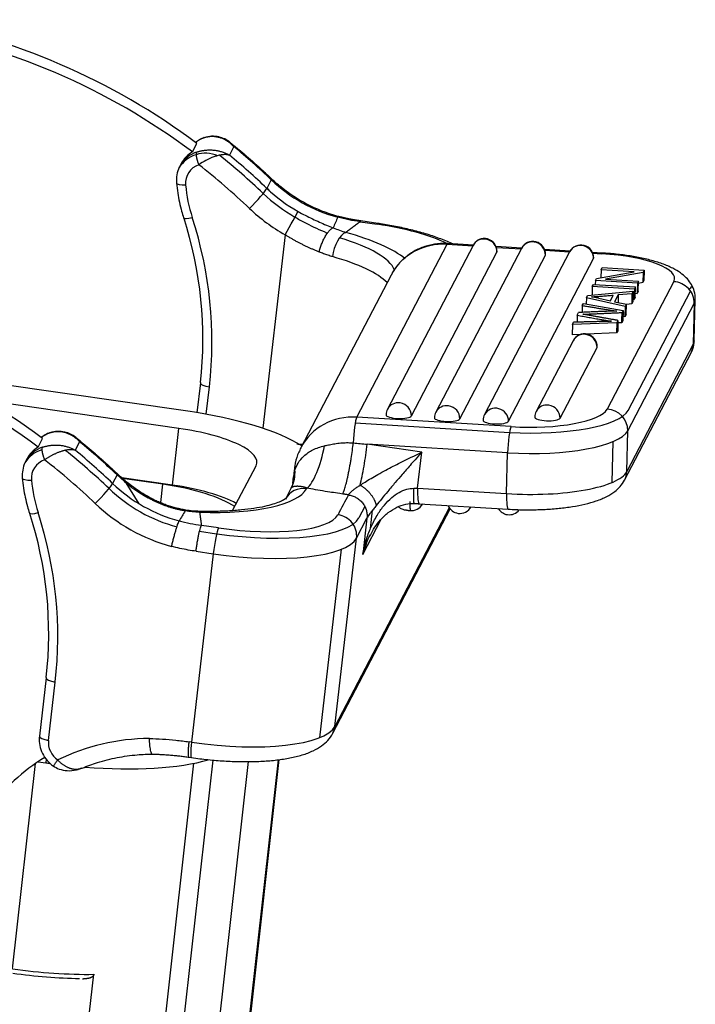
# Model space of a CAD drawing. Units: millimetres. Extents: x 1592 to 2037, y 610 to 925.
# Drawn here: x 1728 to 1760, y 684 to 731 of the extents above; entities that cross this region are included whole.
import ezdxf

# ---------------------------------------------------------------- set-up
doc = ezdxf.new("R2010")
doc.units = ezdxf.units.MM
doc.header["$LTSCALE"] = 65.395
doc.layers.get('0').update_dxf_attribs({"linetype": 'CONTINUOUS', "lineweight": 30})

msp = doc.modelspace()

# ---------------------------------------------------------------- linework, layer by layer
at = {"color": 7, "linetype": 'Continuous'}
for p, q in [((1736.284, 724.567), (1736.494, 724.968)), ((1738.236, 724.815), (1738.026, 724.414)), ((1735.764, 724.02), (1735.694, 723.886)), ((1739.997, 723.255), (1739.788, 722.854)), ((1739.931, 722.721), (1739.804, 722.885)), ((1744.17, 721.285), (1744.978, 721.167)), ((1745.013, 721.204), (1744.206, 721.322)), ((1740.646, 720.673), (1739.598, 711.569)), ((1744.018, 712.093), (1748.267, 720.222)), ((1749.487, 720.172), (1745.463, 712.471)), ((1748.267, 720.222), (1749.475, 720.148)), ((1749.495, 720.185), (1748.304, 720.258)), ((1751.772, 720.046), (1750.575, 720.119)), ((1750.59, 720.08), (1751.752, 720.009)), ((1746.588, 712.156), (1750.613, 719.858)), ((1751.764, 720.032), (1747.739, 712.331)), ((1748.865, 712.017), (1752.89, 719.718)), ((1754.029, 719.87), (1750.028, 712.215)), ((1754.05, 719.907), (1752.852, 719.98)), ((1752.866, 719.94), (1754.028, 719.869)), ((1755.564, 719.814), (1755.106, 719.842)), ((1755.123, 719.802), (1755.526, 719.778)), ((1751.154, 711.901), (1755.155, 719.556)), ((1745.628, 718.776), (1741.38, 710.647)), ((1755.296, 718.622), (1757.062, 718.933)), ((1755.507, 719.028), (1755.498, 718.658)), ((1755.507, 719.028), (1755.559, 719.126)), ((1757.062, 718.933), (1755.507, 719.028)), ((1755.559, 719.126), (1757.538, 719.005)), ((1757.484, 718.9), (1755.716, 718.59)), ((1757.484, 718.9), (1757.472, 718.419)), ((1757.538, 719.005), (1757.484, 718.9)), ((1757.538, 719.005), (1757.527, 718.524)), ((1755.094, 718.236), (1755.084, 717.84)), ((1755.094, 718.236), (1755.147, 718.339)), ((1757.074, 718.115), (1755.094, 718.236)), ((1755.147, 718.339), (1757.127, 718.218)), ((1755.241, 718.518), (1755.236, 718.333)), ((1755.241, 718.518), (1755.296, 718.622)), ((1757.221, 718.396), (1755.241, 718.518)), ((1755.716, 718.59), (1757.272, 718.494)), ((1758.927, 718.466), (1755.796, 712.476)), ((1757.127, 718.218), (1757.074, 718.115)), ((1757.115, 717.737), (1757.127, 718.218)), ((1757.221, 718.396), (1757.209, 717.916)), ((1757.272, 718.494), (1757.221, 718.396)), ((1757.26, 718.014), (1757.272, 718.494)), ((1757.472, 718.419), (1757.269, 718.383)), ((1757.527, 718.524), (1757.472, 718.419)), ((1754.819, 717.711), (1754.877, 717.822)), ((1754.877, 717.822), (1757.022, 718.016)), ((1755.948, 717.566), (1756.085, 717.828)), ((1756.314, 717.847), (1756.146, 717.524)), ((1756.314, 717.847), (1756.306, 717.489)), ((1756.961, 717.9), (1756.314, 717.847)), ((1756.784, 712.413), (1759.716, 718.022)), ((1756.961, 717.9), (1756.949, 717.419)), ((1757.022, 718.016), (1756.961, 717.9)), ((1757.022, 718.016), (1757.01, 717.535)), ((1757.074, 718.115), (1757.062, 717.634)), ((1757.12, 717.921), (1757.209, 717.916)), ((1757.26, 718.014), (1757.209, 717.916)), ((1754.626, 717.342), (1754.68, 717.445)), ((1754.68, 717.445), (1756.549, 717.112)), ((1754.819, 717.711), (1754.812, 717.421)), ((1756.644, 717.294), (1754.819, 717.711)), ((1755.411, 717.687), (1755.948, 717.566)), ((1756.146, 717.524), (1756.701, 717.402)), ((1756.644, 717.294), (1756.633, 716.813)), ((1756.701, 717.402), (1756.644, 717.294)), ((1756.689, 716.921), (1756.701, 717.402)), ((1756.949, 717.419), (1756.701, 717.399)), ((1756.763, 711.454), (1759.893, 717.444)), ((1757.01, 717.535), (1756.949, 717.419)), ((1757.013, 717.637), (1757.062, 717.634)), ((1757.115, 717.737), (1757.062, 717.634)), ((1759.893, 717.444), (1759.846, 715.52)), ((1759.895, 715.701), (1759.942, 717.624)), ((1754.389, 716.888), (1754.381, 716.561)), ((1754.389, 716.888), (1754.453, 717.011)), ((1756.549, 717.112), (1756.498, 717.013)), ((1756.549, 717.112), (1756.537, 716.631)), ((1756.633, 716.813), (1756.542, 716.834)), ((1756.689, 716.921), (1756.633, 716.813)), ((1754.161, 716.452), (1754.149, 715.971)), ((1754.161, 716.452), (1754.216, 716.556)), ((1756.248, 716.536), (1754.161, 716.452)), ((1756.248, 716.536), (1756.236, 716.055)), ((1756.303, 716.64), (1756.248, 716.536)), ((1756.537, 716.631), (1756.486, 716.532)), ((1754.557, 715.987), (1754.149, 715.971)), ((1756.236, 716.055), (1754.847, 715.999)), ((1756.291, 716.159), (1756.236, 716.055)), ((1754.194, 715.689), (1752.455, 712.363)), ((1759.846, 715.52), (1756.716, 709.531)), ((1753.581, 712.049), (1755.319, 715.375)), ((1756.612, 709.128), (1759.742, 715.118)), ((1736.067, 712.37), (1724.482, 714.032)), ((1736.659, 713.707), (1736.498, 712.305)), ((1736.938, 712.23), (1737.086, 713.516)), ((1735.648, 711.568), (1726.602, 712.866)), ((1743.943, 711.821), (1751.203, 711.377)), ((1751.277, 711.649), (1744.018, 712.093)), ((1735.349, 708.899), (1735.648, 711.568)), ((1756.716, 709.531), (1756.763, 711.454)), ((1729.031, 710.689), (1729.241, 711.09)), ((1730.982, 710.937), (1730.773, 710.536)), ((1751.114, 710.42), (1744.507, 710.824)), ((1747.075, 710.448), (1744.507, 710.824)), ((1756.037, 709.027), (1756.084, 710.95)), ((1746.88, 708.753), (1747.075, 710.448)), ((1751.067, 708.496), (1751.114, 710.42)), ((1728.511, 710.142), (1728.441, 710.008)), ((1738.175, 707.697), (1739.28, 709.811)), ((1741.087, 709.692), (1741.007, 709.001)), ((1732.744, 709.377), (1732.535, 708.976)), ((1735.349, 708.899), (1732.964, 709.241)), ((1734.892, 708.936), (1733.002, 709.207)), ((1733.782, 708.02), (1733.163, 709.007)), ((1734.795, 708.079), (1734.892, 708.936)), ((1740.935, 708.765), (1740.66, 708.239)), ((1741.655, 708.728), (1741.671, 708.759)), ((1746.88, 708.753), (1751.067, 708.496)), ((1746.958, 708.022), (1751.146, 707.766)), ((1742.891, 697.228), (1748.407, 707.782)), ((1748.367, 707.837), (1742.989, 697.547)), ((1744.396, 707.891), (1744.117, 707.356)), ((1744.66, 706.856), (1744.759, 707.716)), ((1744.009, 706.407), (1744.498, 707.343)), ((1744.498, 707.343), (1744.302, 705.637)), ((1744.302, 705.637), (1745.168, 707.294)), ((1736.62, 706.731), (1737.427, 706.613)), ((1737.515, 706.888), (1736.708, 707.006)), ((1742.989, 697.547), (1744.009, 706.407)), ((1736.457, 705.786), (1737.266, 705.668)), ((1742.275, 697.02), (1743.295, 705.881)), ((1737.266, 705.668), (1736.246, 696.807)), ((1729.406, 699.829), (1729.09, 697.085)), ((1729.517, 696.895), (1729.833, 699.638)), ((1736.246, 696.807), (1736.132, 696.824)), ((1729.405, 696.02), (1729.385, 695.839)), ((1736.129, 696.101), (1736.241, 696.085)), ((1737.269, 668.581), (1740.335, 695.983)), ((1737.33, 668.789), (1740.374, 695.989)), ((1727.827, 686.152), (1728.907, 695.805)), ((1729.029, 695.89), (1729.385, 695.839)), ((1736.345, 695.815), (1732.381, 660.388)), ((1737.243, 695.968), (1733.338, 661.059)), ((1738.903, 695.893), (1735.424, 664.803)), ((1729.613, 667.685), (1731.65, 685.891))]:
    msp.add_line(p, q, dxfattribs=at)
for centre, start, end in [((1750.019, 719.894), 358.6015, 152.4069), ((1752.296, 719.755), 358.6015, 152.4069), ((1754.561, 719.592), 358.6015, 152.4069), ((1754.725, 715.412), 358.6015, 152.4069), ((1745.994, 712.193), 152.4069, 178.6015), ((1748.271, 712.053), 152.4069, 178.6015), ((1750.56, 711.937), 152.4069, 178.6015), ((1752.987, 712.086), 152.4069, 178.6015), ((1746.593, 708.304), 261.6669, 330.9291), ((1748.87, 708.164), 202.0766, 261.6669), ((1748.87, 708.164), 261.6669, 330.9225), ((1751.188, 708.104), 211.0983, 261.6669), ((1751.188, 708.104), 261.6669, 322.4193)]:
    msp.add_arc(centre, 0.6, start, end, dxfattribs=at)
for centre, major_axis, ratio, start_param, end_param in [((1718.963, 702.318), (-26.588, 13.896), 0.953397, 4.543403, 5.039315), ((1718.753, 701.917), (26.588, -13.896), 0.953397, 1.40181, 1.897722), ((1737.373, 723.86), (-1.329, 0.695), 0.953397, 5.55767, 5.859966), ((1718.963, 702.318), (-27.474, 14.359), 0.953397, 4.419703, 4.495855), ((1736.954, 723.058), (-1.329, 0.695), 0.953397, 5.515472, 6.230317), ((1737.024, 723.192), (1.329, -0.695), 0.953397, 2.416077, 3.074982), ((1737.093, 723.325), (-1.329, 0.695), 0.953397, 5.750686, 6.283183), ((1736.954, 723.058), (-1.329, 0.695), 0.953397, 4.816225, 5.515475), ((1718.613, 701.649), (-27.474, 14.359), 0.953397, 4.421118, 4.509396), ((1718.753, 701.917), (27.474, -14.359), 0.953397, 1.278111, 1.354263), ((1737.024, 723.192), (1.329, -0.695), 0.953397, 3.074982, 3.141592), ((1736.954, 723.058), (0.886, -0.463), 0.953397, 2.416077, 3.688401), ((1718.613, 701.649), (26.588, -13.896), 0.953397, 1.278111, 1.383375), ((1739.319, 722.579), (-0.69, -0.724), 0.087053, 2.847379, 3.1421), ((1736.037, 723.148), (-0.498, -0.043), 0.257724, 6.282968, 7.690893), ((1743.071, 723.329), (6.381, -3.335), 0.953397, 3.688401, 3.912202), ((1739.109, 722.178), (-0.69, -0.724), 0.087053, 1.276583, 2.847379), ((1744.537, 727.581), (-6.204, 3.242), 0.953397, 1.278111, 1.539684), ((1744.747, 727.982), (6.204, -3.242), 0.953397, 4.419703, 4.938186), ((1744.398, 727.314), (-6.204, 3.242), 0.953397, 1.271842, 1.539018), ((1744.398, 727.314), (-7.09, 3.706), 0.953397, 1.278111, 1.539683), ((1736.348, 721.618), (-0.476, -0.154), 0.216478, 0.000118, 1.353825), ((1717.572, 716.518), (-17.193, 8.986), 0.953397, 3.492883, 3.912202), ((1717.502, 716.385), (-17.637, 9.217), 0.953397, 3.492883, 3.912202), ((1740.786, 720.94), (-0.489, -0.872), 0.009386, 1.264442, 2.835238), ((1744.868, 720.214), (0.145, 0.989), 0.103824, 6.282768, 6.572015), ((1744.279, 719.83), (-4.967, 0.572), 0.283291, 3.816801, 4.603918), ((1743.396, 719.83), (-0.275, -0.962), 0.475813, 3.471163, 5.041805), ((1739.854, 719.471), (-5.961, 0.686), 0.283291, 3.28493, 4.147538), ((1739.854, 719.471), (6.954, -0.8), 0.283291, 0.419964, 1.050576), ((1748.198, 717.433), (-2.57, 1.343), 0.953397, 5.150946, 6.28318), ((1748.243, 719.26), (-0.061, -0.998), 0.128119, 3.141593, 3.420634), ((1750.019, 719.894), (-0.532, 0.278), 0.953397, 5.063679, 6.283185), ((1750.019, 719.894), (-0.532, 0.278), 0.953397, 3.580149, 5.063679), ((1752.296, 719.755), (-0.532, 0.278), 0.953397, 5.063679, 6.283185), ((1752.296, 719.755), (-0.532, 0.278), 0.953397, 3.580149, 5.063679), ((1754.561, 719.592), (-0.532, 0.278), 0.953397, 3.580149, 6.28318), ((1739.744, 718.518), (5.961, -0.686), 0.283291, 0.332275, 1.050769), ((1750.019, 719.894), (0.6, -0.015), 0.273165, 6.149604, 6.28322), ((1752.296, 719.755), (0.6, -0.015), 0.273165, 6.149604, 6.28322), ((1755.502, 718.816), (0.061, 0.998), 0.128119, 6.282772, 6.562227), ((1754.967, 718.708), (-3.999, 0.098), 0.273165, 3.008011, 4.578807), ((1754.561, 719.592), (0.6, -0.015), 0.273165, 6.149604, 6.28322), ((1758.903, 717.504), (-0.886, 0.463), 0.953397, 3.580149, 5.150946), ((1754.967, 718.708), (-4.999, 0.122), 0.273165, 2.785879, 2.890207), ((1754.943, 717.746), (-4.999, 0.122), 0.273165, 3.008011, 3.140326), ((1711.71, 688.44), (-26.588, 13.896), 0.953397, 4.543403, 5.039315), ((1711.5, 688.039), (26.588, -13.896), 0.953397, 1.40181, 1.897722), ((1754.725, 715.412), (-0.532, 0.278), 0.953397, 5.063679, 6.283185), ((1754.725, 715.412), (-0.532, 0.278), 0.953397, 3.580149, 5.063679), ((1758.856, 715.581), (-0.886, 0.463), 0.953397, 3.141578, 3.580149), ((1754.897, 715.823), (4.999, -0.122), 0.273165, 6.149604, 6.283195), ((1754.725, 715.412), (0.6, -0.015), 0.273165, 6.149604, 6.28322), ((1737.156, 713.65), (-0.497, 0.057), 0.283291, 0.000012, 1.462325), ((1737.156, 713.65), (-0.497, 0.057), 0.283291, 6.174714, 6.283197), ((1745.994, 712.193), (0.532, -0.278), 0.953397, 1.922087, 3.141592), ((1745.994, 712.193), (0.532, -0.278), 0.953397, 0.438557, 1.922087), ((1748.271, 712.053), (0.532, -0.278), 0.953397, 1.922087, 3.141592), ((1752.987, 712.086), (0.532, -0.278), 0.953397, 1.922087, 3.141592), ((1752.987, 712.086), (0.532, -0.278), 0.953397, 0.438557, 1.922087), ((1735.047, 710.418), (-7.255, 0.812), 0.282971, 3.66854, 4.603017), ((1745.994, 712.193), (0.6, -0.015), 0.273165, 3.141627, 6.149604), ((1748.271, 712.053), (0.532, -0.278), 0.953397, 0.438557, 1.922087), ((1750.56, 711.937), (0.532, -0.278), 0.953397, 0.438557, 3.141588), ((1751.837, 712.718), (-4.999, 0.122), 0.273165, 1.450359, 3.005792), ((1751.837, 712.718), (-3.999, 0.098), 0.273165, 1.437215, 3.008011), ((1755.773, 711.514), (0.886, -0.463), 0.953397, 0.438557, 2.009353), ((1743.95, 709.304), (2.57, -1.343), 0.953397, 2.009353, 3.141588), ((1743.995, 711.131), (-0.061, -0.998), 0.128119, 3.420634, 4.972213), ((1748.271, 712.053), (0.6, -0.015), 0.273165, 3.141627, 6.149604), ((1750.56, 711.937), (0.6, -0.015), 0.273165, 3.141627, 6.149604), ((1752.987, 712.086), (0.6, -0.015), 0.273165, 3.141627, 6.149604), ((1730.12, 709.982), (-1.329, 0.695), 0.953397, 5.55767, 5.859966), ((1735.047, 710.418), (-4.273, 0.478), 0.282971, 3.03222, 4.603017), ((1751.254, 710.687), (0.061, 0.998), 0.128119, 0.279042, 1.849838), ((1751.813, 711.757), (-4.999, 0.122), 0.273165, 1.437215, 3.008011), ((1711.71, 688.44), (-27.474, 14.359), 0.953397, 4.419703, 4.495855), ((1729.7, 709.18), (1.329, -0.695), 0.953397, 2.37388, 3.088724), ((1729.77, 709.314), (1.329, -0.695), 0.953397, 2.416077, 3.074982), ((1729.84, 709.447), (-1.329, 0.695), 0.953397, 5.750686, 6.283183), ((1711.36, 687.771), (27.474, -14.359), 0.953397, 1.279525, 1.367841), ((1711.5, 688.039), (27.474, -14.359), 0.953397, 1.278111, 1.354263), ((1743.95, 709.304), (2.57, -1.343), 0.953397, 3.141588, 3.17302), ((1741.891, 710.664), (0.404, 1.959), 0.28791, 3.441903, 4.814989), ((1729.77, 709.314), (1.329, -0.695), 0.953397, 3.074982, 3.141592), ((1729.7, 709.18), (0.886, -0.463), 0.953397, 2.416077, 3.688401), ((1711.36, 687.771), (26.588, -13.896), 0.953397, 1.278111, 1.383375), ((1732.066, 708.701), (-0.69, -0.724), 0.087053, 2.847379, 3.1421), ((1739.168, 709.702), (-1.764, 0.943), 0.871989, 3.14542, 3.645496), ((1742.08, 709.578), (-0.993, 0.114), 0.283291, 6.282913, 6.532213), ((1751.766, 709.833), (4.999, -0.122), 0.273165, 4.578807, 6.149604), ((1755.726, 709.591), (0.886, -0.463), 0.953397, 0.00028, 0.438557), ((1728.784, 709.27), (-0.498, -0.043), 0.257724, 6.282968, 7.690893), ((1735.818, 709.451), (6.381, -3.335), 0.953397, 3.688401, 3.912202), ((1731.856, 708.3), (-0.69, -0.724), 0.087053, 1.276583, 2.847379), ((1737.284, 713.703), (-6.204, 3.242), 0.953397, 1.278111, 1.796593), ((1737.494, 714.104), (6.204, -3.242), 0.953397, 4.419703, 4.681272), ((1737.145, 713.436), (6.204, -3.242), 0.953397, 4.413435, 4.943747), ((1734.263, 707.733), (-4.472, 0.5), 0.282971, 3.632216, 4.603017), ((1734.748, 707.749), (-4.273, 0.478), 0.282971, 3.741116, 4.603017), ((1734.767, 709.737), (6.954, -0.8), 0.283291, 5.015487, 6.174714), ((1741.546, 707.775), (0.886, -0.463), 0.953397, 1.922087, 3.141295), ((1747.019, 709.02), (0.061, 0.998), 0.128119, 1.849838, 3.141573), ((1751.207, 708.764), (0.061, 0.998), 0.128119, 1.849838, 3.14118), ((1737.145, 713.436), (-7.09, 3.706), 0.953397, 1.278111, 1.798622), ((1733.742, 707.463), (-0.489, -0.872), 0.009386, 2.835238, 3.152122), ((1729.094, 707.739), (-0.476, -0.154), 0.216478, 0.000118, 1.353825), ((1710.319, 702.64), (-17.193, 8.986), 0.953397, 3.492883, 3.912202), ((1710.249, 702.507), (-17.637, 9.217), 0.953397, 3.492883, 3.912202), ((1738.214, 708.225), (-5.961, 0.686), 0.283291, 1.471098, 3.030789), ((1738.214, 708.225), (-4.967, 0.572), 0.283291, 1.462325, 3.033121), ((1743.025, 706.551), (0.886, -0.463), 0.953397, 0.35129, 1.922087), ((1737.406, 705.935), (0.145, 0.989), 0.103824, 0.28883, 1.859626), ((1738.104, 707.272), (-5.961, 0.686), 0.283291, 1.462325, 3.033121), ((1729.903, 699.772), (-0.497, 0.057), 0.283291, 0.000012, 1.462325), ((1729.903, 699.772), (-0.497, 0.057), 0.283291, 6.174714, 6.283197), ((1737.084, 698.411), (5.961, -0.686), 0.283291, 4.603918, 6.174714), ((1742.005, 697.691), (0.886, -0.463), 0.953397, 6.282765, 6.634476), ((1729.587, 697.028), (0.497, -0.057), 0.283291, 3.141604, 4.603918), ((1734.707, 687.344), (-8.863, 4.632), 0.953397, 5.219374, 5.675693), ((1730.501, 696.75), (0.886, -0.463), 0.953397, 3.492883, 4.585718), ((1736.386, 697.074), (0.145, 0.989), 0.103824, 1.859626, 3.141175), ((1734.88, 687.898), (-8.863, 4.632), 0.953397, 5.767644, 6.143549), ((1730.517, 698.005), (-8.05, 0.901), 0.282971, 1.691644, 2.545445), ((1730.517, 698.005), (-8.05, 0.901), 0.282971, 1.461424, 1.485894), ((1728.875, 688.157), (-7.453, 0.834), 0.282971, 1.461424, 1.983739), ((1728.843, 687.871), (-7.155, 0.801), 0.282971, 1.461424, 1.906036)]:
    msp.add_ellipse(centre, major_axis=major_axis, ratio=ratio, start_param=start_param, end_param=end_param, dxfattribs=at)
for points, degree, knots in [([(1736.847, 725.242), (1736.767, 725.215), (1736.621, 725.15), (1736.486, 725.061), (1736.425, 725.013)], 3, [0, 0, 0, 0, 0.514515, 1, 1, 1, 1]), ([(1736.844, 725.24), (1736.84, 725.24), (1736.837, 725.239), (1736.827, 725.235), (1736.822, 725.229), (1736.818, 725.221)], 3, [0, 0, 0, 0, 0.33222, 0.33222, 1, 1, 1, 1]), ([(1738.052, 725.021), (1737.895, 725.145), (1737.625, 725.275), (1737.191, 725.322), (1736.957, 725.276), (1736.837, 725.238)], 3, [0, 0, 0, 0, 0.46424, 0.731742, 1, 1, 1, 1]), ([(1738.026, 724.414), (1737.964, 724.426), (1737.848, 724.447), (1737.65, 724.43), (1737.469, 724.392), (1737.232, 724.318), (1736.926, 724.182), (1736.694, 724.035), (1736.584, 723.965)], 3, [0, 0, 0, 0, 0.170707, 0.318315, 0.442843, 0.544397, 0.782546, 1, 1, 1, 1]), ([(1735.747, 723.969), (1735.738, 723.958), (1735.65, 723.845), (1735.566, 723.584), (1735.527, 723.299), (1735.536, 723.14), (1735.539, 723.105)], 3, [0, 0, 0, 0, 0.049021, 0.475883, 0.881759, 1, 1, 1, 1]), ([(1743.189, 721.52), (1743.052, 721.557), (1742.645, 721.678), (1741.981, 721.941), (1741.225, 722.346), (1740.565, 722.806), (1740.176, 723.143), (1740.009, 723.303)], 3, [0, 0, 0, 0, 0.115134, 0.347203, 0.579317, 0.811381, 1, 1, 1, 1]), ([(1735.539, 723.105), (1735.552, 722.947), (1735.606, 722.501), (1735.723, 721.952), (1735.838, 721.567), (1735.872, 721.464)], 3, [0, 0, 0, 0, 0.283939, 0.80605, 1, 1, 1, 1]), ([(1741.109, 721.502), (1741.123, 721.494), (1741.136, 721.487), (1741.309, 721.387), (1741.472, 721.297), (1741.96, 721.046), (1742.282, 720.9), (1742.613, 720.764), (1742.627, 720.759), (1742.641, 720.753)], 3, [0, 0, 0, 0, 0.026564, 0.026564, 0.341636, 0.341636, 0.971778, 0.971778, 1, 1, 1, 1]), ([(1741.255, 721.77), (1741.367, 721.709), (1741.591, 721.586), (1741.928, 721.419), (1742.261, 721.266), (1742.588, 721.126), (1742.801, 721.044), (1742.907, 721.002)], 3, [0, 0, 0, 0, 0.206526, 0.408921, 0.608033, 0.804752, 1, 1, 1, 1]), ([(1743.123, 721.492), (1743.133, 721.509), (1743.141, 721.521), (1743.151, 721.529), (1743.154, 721.53), (1743.157, 721.529)], 3, [0, 0, 0, 0, 0.653648, 0.653648, 1, 1, 1, 1]), ([(1742.25, 719.863), (1742.263, 719.918), (1742.279, 719.977), (1742.317, 720.098), (1742.339, 720.161), (1742.388, 720.287), (1742.415, 720.351), (1742.473, 720.475), (1742.505, 720.535), (1742.569, 720.647), (1742.602, 720.699), (1742.669, 720.792), (1742.702, 720.833), (1742.766, 720.903), (1742.797, 720.931), (1742.855, 720.976), (1742.882, 720.992), (1742.907, 721.002)], 3, [0, 0, 0, 0, 0.125, 0.125, 0.25, 0.25, 0.375, 0.375, 0.5, 0.5, 0.625, 0.625, 0.75, 0.75, 0.875, 0.875, 1, 1, 1, 1]), ([(1742.906, 720.999), (1743.007, 720.961), (1743.212, 720.883), (1743.408, 720.815), (1743.507, 720.781)], 3, [0, 0, 0, 0, 0.493587, 1, 1, 1, 1]), ([(1744.171, 721.285), (1744.18, 721.302), (1744.188, 721.314), (1744.199, 721.321), (1744.203, 721.322), (1744.206, 721.322)], 3, [0, 0, 0, 0, 0.67659, 0.67659, 1, 1, 1, 1]), ([(1748.51, 720.246), (1748.504, 720.249), (1748.313, 720.339), (1747.915, 720.504), (1747.264, 720.721), (1746.573, 720.908), (1745.861, 721.064), (1745.334, 721.156), (1745.055, 721.198), (1745.013, 721.204)], 3, [0, 0, 0, 0, 0.005922, 0.210962, 0.408426, 0.601165, 0.791173, 0.969214, 1, 1, 1, 1]), ([(1742.25, 719.863), (1742.205, 719.88), (1742.116, 719.916), (1741.981, 719.972), (1741.846, 720.031), (1741.711, 720.092), (1741.577, 720.155), (1741.442, 720.222), (1741.308, 720.29), (1741.174, 720.362), (1741.041, 720.436), (1740.909, 720.512), (1740.777, 720.591), (1740.69, 720.645), (1740.646, 720.673)], 3, [0, 0, 0, 0, 0.083322, 0.166468, 0.249491, 0.332444, 0.415381, 0.498357, 0.581424, 0.664636, 0.748048, 0.831711, 0.915677, 1, 1, 1, 1]), ([(1748.304, 720.258), (1748.187, 720.265), (1747.886, 720.266), (1747.405, 720.191), (1746.886, 720.005), (1746.417, 719.723), (1746.01, 719.358), (1745.795, 719.056), (1745.692, 718.893), (1745.686, 718.883)], 3, [0, 0, 0, 0, 0.111856, 0.287985, 0.464056, 0.639578, 0.814441, 0.988647, 1, 1, 1, 1]), ([(1742.875, 719.642), (1742.84, 719.652), (1742.772, 719.672), (1742.669, 719.705), (1742.565, 719.741), (1742.46, 719.779), (1742.355, 719.819), (1742.285, 719.848), (1742.25, 719.863)], 3, [0, 0, 0, 0, 0.166776, 0.33335, 0.49984, 0.666365, 0.833046, 1, 1, 1, 1]), ([(1759.931, 717.619), (1759.937, 717.662), (1759.949, 717.825), (1759.877, 718.102), (1759.725, 718.409), (1759.508, 718.669), (1759.231, 718.899), (1758.866, 719.115), (1758.396, 719.313), (1757.829, 719.485), (1757.208, 719.622), (1756.555, 719.725), (1755.999, 719.784), (1755.667, 719.808), (1755.564, 719.814)], 3, [0, 0, 0, 0, 0.024622, 0.094349, 0.161833, 0.231915, 0.310336, 0.404429, 0.517869, 0.633352, 0.742997, 0.84916, 0.953491, 1, 1, 1, 1]), ([(1729.594, 711.364), (1729.514, 711.337), (1729.368, 711.272), (1729.233, 711.183), (1729.171, 711.135)], 3, [0, 0, 0, 0, 0.514515, 1, 1, 1, 1]), ([(1729.591, 711.362), (1729.587, 711.362), (1729.584, 711.361), (1729.574, 711.356), (1729.569, 711.351), (1729.565, 711.343)], 3, [0, 0, 0, 0, 0.33222, 0.33222, 1, 1, 1, 1]), ([(1730.799, 711.143), (1730.642, 711.267), (1730.372, 711.397), (1729.938, 711.444), (1729.704, 711.398), (1729.584, 711.36)], 3, [0, 0, 0, 0, 0.46424, 0.731742, 1, 1, 1, 1]), ([(1741.2, 710.833), (1741.245, 710.831), (1741.334, 710.829), (1741.422, 710.823), (1741.465, 710.819)], 3, [0, 0, 0, 0, 0.507219, 1, 1, 1, 1]), ([(1742.493, 710.749), (1742.52, 710.755), (1742.579, 710.767), (1742.681, 710.788), (1742.794, 710.811), (1742.918, 710.834), (1743.05, 710.855), (1743.189, 710.873), (1743.331, 710.886), (1743.473, 710.894), (1743.611, 710.895), (1743.741, 710.891), (1743.819, 710.886), (1743.855, 710.882), (1743.855, 710.882), (1743.855, 710.882)], 3, [0, 0, 0, 0, 0.090905, 0.181811, 0.272716, 0.363621, 0.454527, 0.545432, 0.636337, 0.727243, 0.818148, 0.909053, 0.999959, 0.999959, 1, 1, 1, 1]), ([(1743.357, 708.479), (1743.374, 708.51), (1743.392, 708.552), (1743.432, 708.661), (1743.453, 708.727), (1743.487, 708.843), (1743.498, 708.885), (1743.522, 708.975), (1743.534, 709.022), (1743.558, 709.122), (1743.57, 709.174), (1743.594, 709.283), (1743.606, 709.34), (1743.63, 709.457), (1743.642, 709.517), (1743.666, 709.64), (1743.678, 709.702), (1743.701, 709.829), (1743.712, 709.893), (1743.734, 710.022), (1743.744, 710.086), (1743.775, 710.279), (1743.793, 710.406), (1743.827, 710.652), (1743.842, 710.771), (1743.855, 710.882)], 3, [0, 0, 0, 0, 0.125, 0.125, 0.25, 0.25, 0.3125, 0.3125, 0.375, 0.375, 0.4375, 0.4375, 0.5, 0.5, 0.5625, 0.5625, 0.625, 0.625, 0.6875, 0.6875, 0.75, 0.75, 0.875, 0.875, 1, 1, 1, 1]), ([(1744.175, 708.896), (1744.206, 709.02), (1744.237, 709.159), (1744.299, 709.462), (1744.33, 709.624), (1744.388, 709.961), (1744.415, 710.135), (1744.465, 710.483), (1744.488, 710.656), (1744.507, 710.824)], 3, [0, 0, 0, 0, 0.25, 0.25, 0.5, 0.5, 0.75, 0.75, 1, 1, 1, 1]), ([(1741.351, 710.56), (1741.307, 710.483), (1741.19, 710.244), (1741.119, 709.935), (1741.089, 709.713), (1741.084, 709.667)], 3, [0, 0, 0, 0, 0.281948, 0.853227, 1, 1, 1, 1]), ([(1741.109, 709.619), (1741.152, 709.726), (1741.243, 709.953), (1741.529, 710.286), (1741.942, 710.588), (1742.307, 710.694), (1742.493, 710.749)], 3, [0, 0, 0, 0, 0.213822, 0.456615, 0.721472, 1, 1, 1, 1]), ([(1744.175, 708.896), (1744.252, 708.945), (1744.414, 709.05), (1744.697, 709.219), (1745.023, 709.406), (1745.483, 709.66), (1746.178, 710.017), (1746.741, 710.287), (1747.075, 710.448)], 3, [0, 0, 0, 0, 0.091144, 0.193527, 0.307693, 0.434033, 0.664209, 1, 1, 1, 1]), ([(1747.075, 710.448), (1746.969, 710.33), (1746.786, 710.124), (1746.477, 709.773), (1746.167, 709.416), (1745.815, 709.006), (1745.488, 708.619), (1745.185, 708.254), (1745.014, 708.041), (1744.935, 707.942)], 3, [0, 0, 0, 0, 0.146494, 0.254489, 0.424286, 0.570474, 0.73417, 0.876985, 1, 1, 1, 1]), ([(1728.494, 710.091), (1728.485, 710.08), (1728.397, 709.967), (1728.313, 709.706), (1728.274, 709.421), (1728.282, 709.262), (1728.286, 709.227)], 3, [0, 0, 0, 0, 0.049021, 0.475883, 0.881759, 1, 1, 1, 1]), ([(1734.231, 708.335), (1734.108, 708.405), (1733.742, 708.624), (1733.244, 708.985), (1732.891, 709.296), (1732.756, 709.425)], 3, [0, 0, 0, 0, 0.230507, 0.69481, 1, 1, 1, 1]), ([(1741.006, 708.989), (1741.007, 709.003), (1741.021, 709.118), (1741.051, 709.332), (1741.089, 709.525), (1741.109, 709.619)], 3, [0, 0, 0, 0, 0.062415, 0.531208, 1, 1, 1, 1]), ([(1728.286, 709.227), (1728.299, 709.069), (1728.353, 708.623), (1728.47, 708.074), (1728.585, 707.689), (1728.619, 707.586)], 3, [0, 0, 0, 0, 0.283939, 0.80605, 1, 1, 1, 1]), ([(1751.146, 707.766), (1751.266, 707.758), (1751.616, 707.741), (1752.201, 707.732), (1752.886, 707.752), (1753.548, 707.803), (1754.175, 707.885), (1754.761, 708), (1755.302, 708.153), (1755.764, 708.342), (1756.128, 708.563), (1756.412, 708.816), (1756.55, 709.016), (1756.612, 709.128)], 3, [0, 0, 0, 0, 0.051568, 0.149611, 0.247819, 0.346438, 0.446003, 0.547317, 0.651783, 0.762133, 0.856116, 0.927302, 1, 1, 1, 1]), ([(1743.358, 708.479), (1742.985, 708.534), (1742.854, 708.552), (1742.202, 708.657), (1741.916, 708.708), (1741.671, 708.759)], 3, [0, 0, 0, 0, 0.5, 0.5, 1, 1, 1, 1]), ([(1743.624, 708.44), (1743.628, 708.448), (1743.637, 708.464), (1743.658, 708.49), (1743.684, 708.519), (1743.715, 708.551), (1743.752, 708.585), (1743.81, 708.635), (1743.898, 708.704), (1744.025, 708.796), (1744.124, 708.862), (1744.175, 708.896)], 3, [0, 0, 0, 0, 0.075214, 0.150787, 0.227013, 0.304178, 0.382559, 0.462419, 0.630147, 0.808831, 1, 1, 1, 1]), ([(1744.302, 705.637), (1744.331, 705.784), (1744.386, 706.056), (1744.497, 706.427), (1744.607, 706.733), (1744.763, 707.101), (1744.982, 707.514), (1745.297, 707.958), (1745.634, 708.307), (1745.99, 708.559), (1746.348, 708.721), (1746.59, 708.743), (1746.705, 708.754)], 3, [0, 0, 0, 0, 0.10883, 0.202306, 0.280431, 0.343214, 0.490561, 0.615389, 0.730773, 0.831709, 0.920384, 1, 1, 1, 1]), ([(1735.953, 707.683), (1735.904, 707.691), (1735.806, 707.708), (1735.66, 707.738), (1735.513, 707.773), (1735.367, 707.812), (1735.221, 707.856), (1735.075, 707.904), (1734.929, 707.957), (1734.784, 708.014), (1734.639, 708.077), (1734.496, 708.144), (1734.352, 708.216), (1734.258, 708.267), (1734.211, 708.293)], 3, [0, 0, 0, 0, 0.081591, 0.16328, 0.245132, 0.327216, 0.409598, 0.492343, 0.575516, 0.659181, 0.743402, 0.828238, 0.913752, 1, 1, 1, 1]), ([(1740.685, 708.28), (1740.685, 708.28), (1740.672, 708.264), (1740.578, 708.198), (1740.379, 708.1), (1740.081, 707.993), (1739.683, 707.889), (1739.189, 707.797), (1738.608, 707.724), (1737.951, 707.675), (1737.243, 707.654), (1736.748, 707.659), (1736.498, 707.666)], 3, [0, 0, 0, 0, 0.063983, 0.153722, 0.245901, 0.343263, 0.445852, 0.552781, 0.662988, 0.775541, 0.889721, 1, 1, 1, 1]), ([(1743.624, 708.44), (1743.682, 708.432), (1743.741, 708.418), (1743.861, 708.378), (1743.92, 708.352), (1744.036, 708.288), (1744.092, 708.25), (1744.197, 708.162), (1744.245, 708.113), (1744.33, 708.006), (1744.367, 707.948), (1744.428, 707.828), (1744.452, 707.766), (1744.487, 707.642), (1744.497, 707.58), (1744.506, 707.458), (1744.505, 707.399), (1744.498, 707.343)], 3, [0, 0, 0, 0, 0.125, 0.125, 0.25, 0.25, 0.375, 0.375, 0.5, 0.5, 0.625, 0.625, 0.75, 0.75, 0.875, 0.875, 1, 1, 1, 1]), ([(1744.66, 706.542), (1744.78, 706.805), (1745.026, 707.18), (1745.48, 707.609), (1745.884, 707.868), (1746.31, 708.021), (1746.594, 708.04), (1746.735, 708.033)], 3, [0, 0, 0, 0, 0.327815, 0.518146, 0.69418, 0.852604, 1, 1, 1, 1]), ([(1746.511, 708.127), (1746.511, 708.08), (1746.51, 707.992), (1746.515, 707.891), (1746.52, 707.823), (1746.529, 707.749), (1746.542, 707.712), (1746.554, 707.705), (1746.556, 707.704)], 3, [0, 0, 0, 0, 0.205098, 0.376593, 0.514383, 0.618432, 0.926295, 1, 1, 1, 1]), ([(1736.539, 707.665), (1736.485, 707.666), (1736.38, 707.671), (1736.163, 707.692), (1736.001, 707.718), (1735.89, 707.741)], 3, [0, 0, 0, 0, 0.247869, 0.487377, 1, 1, 1, 1]), ([(1735.959, 707.682), (1735.95, 707.702), (1735.939, 707.717), (1735.917, 707.735), (1735.907, 707.739), (1735.896, 707.74)], 3, [0, 0, 0, 0, 0.575126, 0.575126, 1, 1, 1, 1]), ([(1736.626, 707.618), (1736.51, 707.624), (1736.287, 707.636), (1736.061, 707.667), (1735.953, 707.681)], 3, [0, 0, 0, 0, 0.521864, 1, 1, 1, 1]), ([(1736.626, 707.618), (1736.611, 707.636), (1736.594, 707.649), (1736.565, 707.662), (1736.553, 707.665), (1736.541, 707.665)], 3, [0, 0, 0, 0, 0.609106, 0.609106, 1, 1, 1, 1]), ([(1744.935, 707.942), (1744.911, 707.911), (1744.864, 707.852), (1744.799, 707.768), (1744.739, 707.69), (1744.686, 707.62), (1744.63, 707.544), (1744.575, 707.467), (1744.526, 707.393), (1744.507, 707.36), (1744.498, 707.343)], 3, [0, 0, 0, 0, 0.117553, 0.230236, 0.338347, 0.442223, 0.542243, 0.698638, 0.850494, 1, 1, 1, 1]), ([(1746.361, 707.717), (1746.355, 707.717), (1746.299, 707.72), (1746.212, 707.737), (1746.089, 707.788), (1746.016, 707.841), (1745.981, 707.883), (1745.98, 707.885)], 3, [0, 0, 0, 0, 0.037559, 0.384419, 0.62284, 0.987967, 1, 1, 1, 1]), ([(1735.304, 706.014), (1735.319, 706.075), (1735.334, 706.137), (1735.366, 706.264), (1735.382, 706.327), (1735.416, 706.453), (1735.433, 706.516), (1735.467, 706.636), (1735.484, 706.695), (1735.517, 706.806), (1735.534, 706.858), (1735.564, 706.955), (1735.579, 706.999), (1735.606, 707.078), (1735.619, 707.113), (1735.642, 707.171), (1735.652, 707.195), (1735.66, 707.213)], 3, [0, 0, 0, 0, 0.125, 0.125, 0.25, 0.25, 0.375, 0.375, 0.5, 0.5, 0.625, 0.625, 0.75, 0.75, 0.875, 0.875, 1, 1, 1, 1]), ([(1736.457, 705.786), (1736.464, 705.848), (1736.472, 705.912), (1736.49, 706.042), (1736.5, 706.107), (1736.52, 706.235), (1736.531, 706.299), (1736.553, 706.422), (1736.565, 706.481), (1736.588, 706.594), (1736.6, 706.648), (1736.623, 706.746), (1736.634, 706.791), (1736.657, 706.871), (1736.668, 706.906), (1736.689, 706.965), (1736.699, 706.988), (1736.708, 707.006)], 3, [0, 0, 0, 0, 0.125, 0.125, 0.25, 0.25, 0.375, 0.375, 0.5, 0.5, 0.625, 0.625, 0.75, 0.75, 0.875, 0.875, 1, 1, 1, 1]), ([(1744.642, 706.554), (1744.595, 706.465), (1744.454, 706.166), (1744.364, 705.854), (1744.302, 705.637)], 3, [0, 0, 0, 0, 0.303055, 1, 1, 1, 1]), ([(1729.09, 697.085), (1729.081, 697.002), (1729.075, 696.792), (1729.141, 696.452), (1729.315, 696.097), (1729.534, 695.846), (1729.69, 695.725), (1729.746, 695.687)], 3, [0, 0, 0, 0, 0.154586, 0.394599, 0.635427, 0.877456, 1, 1, 1, 1]), ([(1734.399, 696.248), (1734.394, 696.248), (1734.388, 696.25), (1734.374, 696.263), (1734.365, 696.277), (1734.347, 696.318), (1734.339, 696.345), (1734.323, 696.409), (1734.315, 696.447), (1734.301, 696.533), (1734.295, 696.58), (1734.283, 696.683), (1734.278, 696.739), (1734.27, 696.856), (1734.267, 696.917), (1734.265, 696.98)], 3, [0, 0, 0, 0, 0.090909, 0.090909, 0.242424, 0.242424, 0.393939, 0.393939, 0.545455, 0.545455, 0.69697, 0.69697, 0.848485, 0.848485, 1, 1, 1, 1]), ([(1736.241, 696.085), (1736.373, 696.066), (1736.758, 696.014), (1737.4, 695.947), (1738.157, 695.9), (1738.894, 695.887), (1739.6, 695.908), (1740.268, 695.965), (1740.889, 696.061), (1741.464, 696.2), (1741.955, 696.384), (1742.35, 696.611), (1742.666, 696.88), (1742.822, 697.103), (1742.891, 697.228)], 3, [0, 0, 0, 0, 0.046506, 0.134893, 0.223399, 0.312166, 0.401499, 0.491819, 0.583788, 0.678534, 0.777987, 0.860884, 0.929833, 1, 1, 1, 1]), ([(1736.129, 696.102), (1736.126, 696.102), (1736.122, 696.104), (1736.113, 696.116), (1736.109, 696.13), (1736.101, 696.17), (1736.098, 696.197), (1736.095, 696.26), (1736.095, 696.297), (1736.097, 696.382), (1736.099, 696.429), (1736.105, 696.53), (1736.109, 696.585), (1736.119, 696.701), (1736.125, 696.761), (1736.132, 696.824)], 3, [0, 0, 0, 0, 0.079931, 0.079931, 0.233276, 0.233276, 0.386621, 0.386621, 0.539965, 0.539965, 0.69331, 0.69331, 0.846655, 0.846655, 1, 1, 1, 1]), ([(1731.098, 695.587), (1731.335, 695.688), (1731.872, 695.886), (1732.741, 696.1), (1733.618, 696.222), (1734.185, 696.247), (1734.434, 696.248)], 3, [0, 0, 0, 0, 0.227916, 0.506273, 0.784374, 1, 1, 1, 1]), ([(1729.732, 695.696), (1729.825, 695.633), (1730.035, 695.524), (1730.417, 695.453), (1730.777, 695.478), (1730.989, 695.563), (1731.062, 695.601)], 3, [0, 0, 0, 0, 0.23154, 0.502666, 0.825411, 1, 1, 1, 1]), ([(1729.738, 695.692), (1729.738, 695.692), (1729.739, 695.692), (1729.743, 695.695), (1729.747, 695.699), (1729.76, 695.713), (1729.767, 695.722), (1729.786, 695.746), (1729.798, 695.76), (1729.822, 695.793), (1729.836, 695.811), (1729.866, 695.852), (1729.882, 695.874), (1729.915, 695.921), (1729.933, 695.945), (1729.951, 695.971)], 3, [0, 0, 0, 0, 0.068703, 0.068703, 0.223919, 0.223919, 0.379135, 0.379135, 0.534351, 0.534351, 0.689568, 0.689568, 0.844784, 0.844784, 1, 1, 1, 1]), ([(1729.951, 695.971), (1729.965, 695.956), (1729.992, 695.928), (1730.036, 695.886), (1730.08, 695.846), (1730.126, 695.807), (1730.174, 695.771), (1730.223, 695.736), (1730.273, 695.704), (1730.324, 695.674), (1730.376, 695.646), (1730.43, 695.622), (1730.484, 695.6), (1730.538, 695.581), (1730.594, 695.565), (1730.65, 695.553), (1730.706, 695.544), (1730.762, 695.539), (1730.818, 695.538), (1730.874, 695.541), (1730.929, 695.547), (1730.984, 695.558), (1731.038, 695.573), (1731.075, 695.586), (1731.094, 695.594), (1731.095, 695.595)], 3, [0, 0, 0, 0, 0.04527, 0.090541, 0.135811, 0.181082, 0.226352, 0.271623, 0.316893, 0.362164, 0.407434, 0.452705, 0.497975, 0.543246, 0.588516, 0.633787, 0.679057, 0.724328, 0.769598, 0.814869, 0.860139, 0.905409, 0.95068, 0.99595, 1, 1, 1, 1]), ([(1731.65, 685.891), (1731.644, 685.836), (1731.548, 685.746), (1731.373, 685.688), (1731.256, 685.682), (1731.212, 685.68), (1731.166, 685.68)], 2, [0, 0, 0, 0.298842, 0.597684, 0.896526, 0.896526, 1, 1, 1])]:
    msp.add_open_spline(points, degree=degree, knots=knots, dxfattribs=at)
for points, degree in [([(1738.236, 724.815), (1738.216, 724.836), (1738.175, 724.877), (1738.112, 724.936), (1738.046, 724.99), (1737.978, 725.04), (1737.909, 725.085), (1737.838, 725.127), (1737.767, 725.163), (1737.694, 725.195), (1737.622, 725.222), (1737.549, 725.244), (1737.477, 725.262), (1737.405, 725.275), (1737.334, 725.284), (1737.264, 725.289), (1737.195, 725.29), (1737.127, 725.287), (1737.062, 725.28), (1736.998, 725.27), (1736.936, 725.256), (1736.875, 725.24), (1736.837, 725.228), (1736.818, 725.221)], 3), ([(1738.038, 725.027), (1738.052, 725.016), (1738.065, 725.005), (1738.078, 724.994)], 3), ([(1738.078, 724.994), (1738.136, 724.942), (1738.186, 724.878), (1738.236, 724.815)], 3), ([(1740.009, 723.303), (1739.082, 724.189), (1738.08, 724.993)], 2), ([(1736.468, 724.552), (1736.487, 724.559), (1736.526, 724.572), (1736.587, 724.59), (1736.651, 724.607), (1736.717, 724.622), (1736.786, 724.635), (1736.858, 724.645), (1736.931, 724.653), (1737.006, 724.659), (1737.083, 724.661), (1737.162, 724.661), (1737.242, 724.657), (1737.322, 724.65), (1737.403, 724.639), (1737.484, 724.624), (1737.566, 724.605), (1737.646, 724.583), (1737.726, 724.557), (1737.804, 724.527), (1737.88, 724.493), (1737.955, 724.456), (1738.002, 724.428), (1738.026, 724.414)], 3), ([(1744.17, 721.288), (1743.818, 721.334), (1743.468, 721.403), (1743.124, 721.494)], 3), ([(1744.212, 721.321), (1743.673, 721.4), (1743.142, 721.532)], 2), ([(1744.17, 721.285), (1743.506, 720.782)], 1), ([(1755.055, 717.751), (1756.085, 717.828)], 1), ([(1755.411, 717.687), (1755.24, 717.725), (1755.056, 717.751)], 2), ([(1754.627, 717.342), (1754.624, 717.234), (1754.622, 717.125), (1754.619, 717.016)], 3), ([(1754.626, 717.342), (1756.243, 717.079)], 1), ([(1754.389, 716.888), (1755.497, 716.687)], 1), ([(1756.244, 717.078), (1755.8, 717.08), (1754.454, 717.012)], 2), ([(1754.659, 716.933), (1756.498, 717.013)], 1), ([(1754.88, 716.896), (1754.79, 716.912), (1754.66, 716.933)], 2), ([(1756.126, 716.672), (1754.88, 716.896)], 1), ([(1755.997, 716.602), (1754.216, 716.557)], 1), ([(1755.497, 716.687), (1755.65, 716.66)], 1), ([(1755.65, 716.66), (1755.997, 716.602)], 1), ([(1756.303, 716.64), (1756.126, 716.672)], 1), ([(1756.303, 716.64), (1756.299, 716.48), (1756.295, 716.319), (1756.291, 716.159)], 3), ([(1756.486, 716.532), (1756.3, 716.524)], 1), ([(1759.742, 715.118), (1759.893, 715.382), (1759.884, 715.694)], 2), ([(1730.982, 710.937), (1730.963, 710.958), (1730.922, 710.999), (1730.859, 711.058), (1730.793, 711.112), (1730.725, 711.162), (1730.656, 711.207), (1730.585, 711.248), (1730.514, 711.285), (1730.441, 711.317), (1730.369, 711.344), (1730.296, 711.366), (1730.223, 711.384), (1730.152, 711.397), (1730.081, 711.406), (1730.01, 711.411), (1729.942, 711.412), (1729.874, 711.408), (1729.808, 711.402), (1729.744, 711.392), (1729.682, 711.378), (1729.622, 711.362), (1729.584, 711.35), (1729.565, 711.343)], 3), ([(1730.785, 711.149), (1730.799, 711.138), (1730.812, 711.127), (1730.825, 711.116)], 3), ([(1730.825, 711.116), (1730.882, 711.064), (1730.932, 711), (1730.982, 710.937)], 3), ([(1732.756, 709.425), (1731.829, 710.311), (1730.827, 711.115)], 2), ([(1729.215, 710.674), (1729.234, 710.681), (1729.273, 710.694), (1729.334, 710.712), (1729.398, 710.729), (1729.464, 710.744), (1729.533, 710.757), (1729.604, 710.767), (1729.678, 710.775), (1729.753, 710.781), (1729.83, 710.783), (1729.909, 710.783), (1729.988, 710.779), (1730.069, 710.771), (1730.15, 710.761), (1730.231, 710.746), (1730.312, 710.727), (1730.393, 710.705), (1730.473, 710.679), (1730.551, 710.649), (1730.627, 710.615), (1730.702, 710.578), (1730.749, 710.55), (1730.773, 710.536)], 3), ([(1730.773, 710.536), (1730.758, 710.54), (1730.727, 710.547), (1730.678, 710.555), (1730.627, 710.56), (1730.574, 710.562), (1730.52, 710.561), (1730.464, 710.557), (1730.406, 710.551), (1730.348, 710.541), (1730.288, 710.53), (1730.229, 710.515), (1730.168, 710.499), (1730.108, 710.48), (1730.047, 710.46), (1729.987, 710.437), (1729.927, 710.413), (1729.868, 710.388), (1729.809, 710.361), (1729.751, 710.333), (1729.695, 710.304), (1729.639, 710.275), (1729.584, 710.244), (1729.53, 710.213), (1729.478, 710.182), (1729.427, 710.15), (1729.378, 710.119), (1729.346, 710.098), (1729.33, 710.087)], 3), ([(1741.006, 708.991), (1741.007, 708.906), (1740.928, 708.76)], 2), ([(1741.671, 708.759), (1741.659, 708.763), (1741.632, 708.772), (1741.592, 708.784), (1741.551, 708.795), (1741.51, 708.805), (1741.467, 708.815), (1741.424, 708.823), (1741.379, 708.83), (1741.335, 708.835), (1741.29, 708.839), (1741.246, 708.841), (1741.202, 708.841), (1741.16, 708.839), (1741.119, 708.835), (1741.081, 708.829), (1741.046, 708.821), (1741.014, 708.811), (1740.986, 708.801), (1740.964, 708.789), (1740.949, 708.779), (1740.939, 708.771), (1740.936, 708.767), (1740.935, 708.765)], 3), ([(1743.624, 708.44), (1743.358, 708.479)], 1), ([(1746.705, 708.754), (1746.724, 708.754), (1746.763, 708.754), (1746.821, 708.753), (1746.86, 708.753), (1746.88, 708.753)], 3), ([(1735.911, 707.737), (1735.023, 707.89), (1734.222, 708.341)], 2), ([(1746.719, 708.033), (1746.96, 708.022)], 1), ([(1736.626, 707.618), (1736.707, 707.006)], 1), ([(1746.363, 707.716), (1746.573, 707.703)], 1), ([(1735.661, 707.214), (1736.005, 707.122), (1736.355, 707.054), (1736.708, 707.008)], 3), ([(1736.457, 705.786), (1736.336, 705.804), (1736.089, 705.843), (1735.694, 705.921), (1735.435, 705.981), (1735.304, 706.014)], 3), ([(1734.265, 696.98), (1734.468, 696.976), (1734.878, 696.96), (1735.508, 696.907), (1735.924, 696.854), (1736.132, 696.824)], 3), ([(1734.374, 696.248), (1735.259, 696.231), (1736.141, 696.1)], 2), ([(1731.113, 685.683), (1731.166, 685.683)], 1)]:
    msp.add_open_spline(points, degree=degree, dxfattribs=at)
for points, weights in [([(1736.468, 724.552), (1736.428, 724.474), (1736.475, 724.231), (1736.584, 723.965)], [1.17157296271, 0.942809050144, 0.94280901243, 1.17157284957]), ([(1729.215, 710.674), (1729.174, 710.596), (1729.222, 710.353), (1729.33, 710.087)], [1.17157296271, 0.942809035868, 0.94280901243, 1.17157289239]), ([(1744.175, 708.896), (1744.559, 708.686), (1744.854, 708.315), (1744.935, 707.942)], [1.11825391778, 0.960589888058, 0.9605820278, 1.118230337]), ([(1746.719, 708.034), (1746.699, 708.054), (1746.694, 708.336), (1746.705, 708.754)], [1.05569471699, 0.953746593702, 0.991759050208, 1.16973208651])]:
    msp.add_rational_spline(points, weights, degree=3, dxfattribs=at)
at = {"color": 7, "linetype": 'Continuous', "extrusion": (-3.64307e-10, 1.60215e-10, -1)}
msp.add_open_spline([(1743.124, 721.494), (1743.051, 721.329), (1742.979, 721.164), (1742.906, 720.999)], degree=3, dxfattribs=at)
at = {"color": 7, "linetype": 'Continuous', "extrusion": (-2.21966e-07, 5.41858e-09, -1)}
msp.add_open_spline([(1756.486, 716.532), (1756.49, 716.693), (1756.494, 716.853), (1756.498, 717.013)], degree=3, dxfattribs=at)
at = {"color": 7, "linetype": 'Continuous', "extrusion": (-9.2328e-12, -1.02898e-10, -1)}
msp.add_open_spline([(1743.855, 710.882), (1744.073, 710.863), (1744.29, 710.843), (1744.507, 710.824)], degree=3, dxfattribs=at)
at = {"color": 7, "linetype": 'Continuous', "extrusion": (3.31694e-05, -1.7338e-05, 1)}
msp.add_open_spline([(1743.624, 708.44), (1743.461, 708.128), (1743.298, 707.816), (1743.135, 707.504)], degree=3, dxfattribs=at)
at = {"color": 7, "linetype": 'Continuous', "extrusion": (-8.50949e-10, 5.17786e-10, -1)}
msp.add_open_spline([(1735.946, 707.683), (1735.851, 707.527), (1735.756, 707.37), (1735.661, 707.214)], degree=3, dxfattribs=at)

doc.saveas('drawing.dxf')
